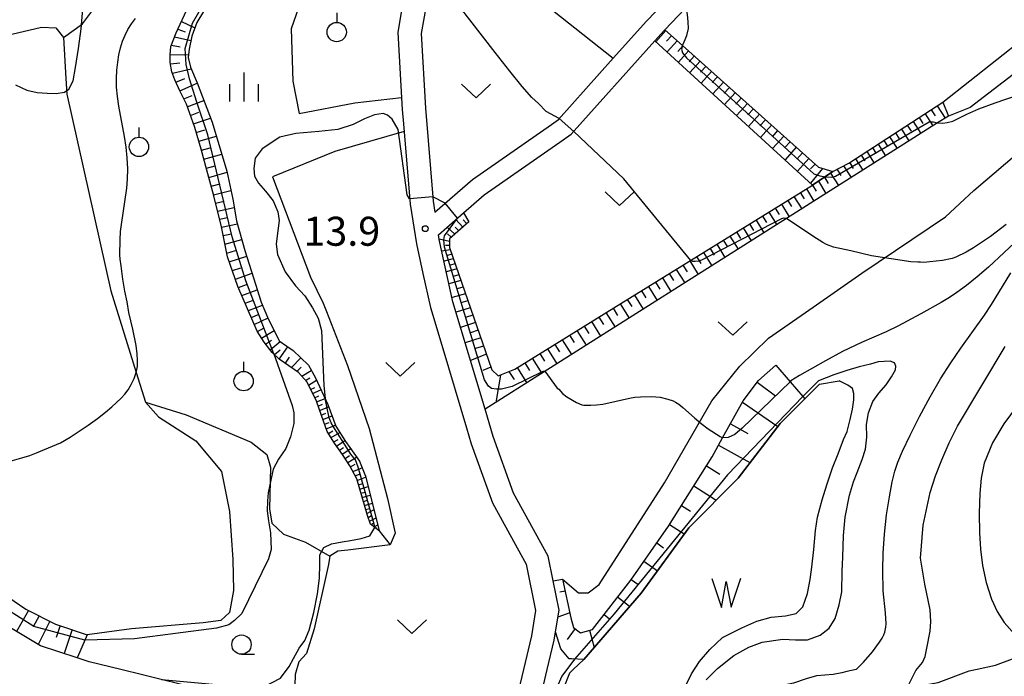
# Model space of a CAD drawing. Extents: x -28000 to -26000, y 103500 to 105000.
# Drawn here: x -27500 to -27373, y 103872 to 103957 of the extents above; entities that cross this region are included whole.
import ezdxf

# ---------------------------------------------------------------- set-up
doc = ezdxf.new("R2010")
doc.units = 0
for name, color, linetype in [('2101000', 7, 'Continuous'), ('5105000', 4, 'Continuous'), ('5105990', 5, 'Continuous'), ('6101110', 6, 'Continuous'), ('6101120', 6, 'Continuous'), ('6101990', 6, 'Continuous'), ('6301000', 3, 'Continuous'), ('6302000', 3, 'Continuous'), ('6313000', 3, 'Continuous'), ('6319000', 2, 'Continuous'), ('6331000', 2, 'Continuous'), ('6334000', 2, 'Continuous'), ('7101000', 4, 'Continuous'), ('7102000', 2, 'Continuous'), ('7102001', 8, 'Continuous'), ('7312000', 4, 'Continuous')]:
    doc.layers.add(name, color=color, linetype=linetype)
doc.styles.add('Dm_Anotation', font='txt.shx', dxfattribs={"bigfont": 'PSCDM.shx'})

# ---------------------------------------------------------------- blocks, each defined once
blk = doc.blocks.new('510500')
at = {"layer": '5105990'}
for p, q in [((-0.742, 0.562), (-0.238, -0.938)), ((0.258, -0.935), (0.762, 0.568)), ((-0.238, -0.938), (0.007, 0.393)), ((0.007, 0.393), (0.258, -0.935))]:
    blk.add_line(p, q, dxfattribs=at)
blk = doc.blocks.new('631300')
at = {"layer": '6313000'}
blk.add_lwpolyline([(0.75, 0.35), (0, -0.35), (-0.75, 0.35)], dxfattribs=at)
blk = doc.blocks.new('631900')
at = {"layer": '6319000'}
blk.add_lwpolyline([(0, 0.75), (0, 0.25)], dxfattribs=at)
blk.add_circle((0, -0.25), 0.5, dxfattribs=at)
blk = doc.blocks.new('633100')
at = {"layer": '6331000'}
blk.add_lwpolyline([(0, -0.5), (0.67, -0.5)], dxfattribs=at)
blk.add_circle((0, 0), 0.5, dxfattribs=at)
blk = doc.blocks.new('633400')
at = {"layer": '6334000'}
for points in [[(0, -0.75), (0, 0.75)], [(-0.75, -0.75), (-0.75, 0.15)], [(0.75, -0.75), (0.75, 0.15)]]:
    blk.add_lwpolyline(points, dxfattribs=at)
blk = doc.blocks.new('731200')
at = {"layer": '7312000'}
blk.add_circle((0, 0), 0.15, dxfattribs=at)

msp = doc.modelspace()

# ---------------------------------------------------------------- linework, layer by layer
at = {"layer": '2101000', "flags": 128}
for points in [[(-27418.19, 104002.98), (-27419.94, 103997.6), (-27425.67, 103990.83), (-27435.13, 103981.05), (-27435.23, 103980.96), (-27444.1, 103972.71), (-27447.66, 103968.41), (-27450.21, 103962.22), (-27450.93, 103958.11), (-27451.43, 103955.26), (-27450.85, 103945.26), (-27450.7, 103943.43), (-27449.83, 103933.05), (-27449.01, 103927.91), (-27448.17, 103924.09)], [(-27415.57, 103996.01), (-27418.16, 103995.06), (-27423.44, 103988.81), (-27432.18, 103979.78), (-27433.03, 103978.91), (-27441.91, 103970.65), (-27444, 103968.13), (-27445.06, 103966.85), (-27447.31, 103961.38), (-27448.03, 103957.25), (-27448.41, 103955.09), (-27447.86, 103945.47), (-27446.85, 103933.41), (-27446.62, 103931.99), (-27441.77, 103936.24), (-27431.55, 103943.35), (-27430.65, 103943.97), (-27423.55, 103951.9), (-27419.25, 103956.7), (-27415.69, 103960.47), (-27392.8, 103984.69)], [(-27416.86, 103955.59), (-27414.3, 103958.3), (-27390.05, 103983.96)], [(-27418.16, 103954.17), (-27417.41, 103955.01), (-27416.86, 103955.59)], [(-27442.94, 103931.9), (-27440.23, 103934.26), (-27430.02, 103941.37), (-27428.98, 103942.09), (-27418.16, 103954.17)], [(-27440.13, 103906.51), (-27444.29, 103920.42), (-27446.06, 103928.47), (-27446.16, 103929.08), (-27442.94, 103931.9)], [(-27376.48, 103872.9), (-27374.09, 103873.41), (-27371.89, 103874.23), (-27370.14, 103876.17), (-27368.75, 103879.5), (-27367.21, 103884.1), (-27365.47, 103888), (-27363.62, 103891.7), (-27361.73, 103895.6), (-27359.62, 103898.52), (-27356.96, 103901.79), (-27355.77, 103902.87), (-27354.06, 103904.42), (-27351.23, 103907.22), (-27347.07, 103910.95), (-27338.92, 103918.22), (-27331.55, 103926.48)], [(-27448.17, 103924.09), (-27447.19, 103919.66), (-27445.61, 103914.36), (-27442.55, 103904.13)], [(-27492.9, 103874.35), (-27497.64, 103875.92), (-27501.95, 103878.51), (-27508.15, 103883.87), (-27520.4, 103903.25), (-27530.64, 103917.06), (-27531.24, 103918.38)], [(-27431.32, 103884.33), (-27431.97, 103887.53), (-27436.45, 103895.67), (-27439.07, 103902.99), (-27440.13, 103906.51)], [(-27442.55, 103904.13), (-27441.92, 103902.05), (-27439.19, 103894.43), (-27436.92, 103890.3), (-27434.82, 103886.49), (-27433.6, 103880.49), (-27434.13, 103877.23), (-27435.17, 103872.85)], [(-27431.01, 103877.72), (-27430.55, 103880.55), (-27431.32, 103884.33)], [(-27432.09, 103872.85), (-27431.19, 103876.64), (-27431.01, 103877.72)], [(-27487.26, 103872.85), (-27491.34, 103873.83), (-27492.9, 103874.35)], [(-27435.17, 103872.85), (-27437.01, 103865.06), (-27437.4, 103863.4), (-27438.43, 103860.61), (-27438.75, 103860.31), (-27439.49, 103860.15), (-27454.61, 103864.26), (-27471.68, 103868.9), (-27477.15, 103870.38), (-27484.46, 103872.16), (-27487.26, 103872.85)], [(-27431.96, 103856.36), (-27433.22, 103858.32), (-27434.38, 103860.68), (-27434.4, 103863.06), (-27432.09, 103872.85)], [(-27431.96, 103856.36), (-27424.25, 103858.2), (-27419.56, 103859.78), (-27415.63, 103861.04), (-27410.21, 103862.11), (-27406.55, 103862.29), (-27403.51, 103863.11), (-27400.64, 103864.69), (-27397.9, 103866.36), (-27394.61, 103868.09), (-27391.88, 103869.23), (-27388.28, 103870), (-27385.15, 103870.55), (-27381.51, 103871.16), (-27377.51, 103872.69), (-27376.48, 103872.9)]]:
    msp.add_lwpolyline(points, dxfattribs=at)
at = {"layer": '5105000', "flags": 128}
for points in [[(-27429.22, 103872.4), (-27428.75, 103872.85), (-27427.37, 103874.14), (-27419.94, 103882.75), (-27413.79, 103891.17), (-27407.41, 103897.62), (-27401.94, 103904.69), (-27398.76, 103907.86), (-27396.85, 103909.77), (-27394.33, 103910.17)], [(-27414.44, 103870.29), (-27413.43, 103872.28), (-27412.38, 103873.88), (-27411.07, 103875.44), (-27409.41, 103876.98), (-27406.93, 103878.24), (-27404.97, 103879.1), (-27403.13, 103879.62), (-27401.28, 103879.78), (-27399.87, 103880.09), (-27399.03, 103880.98), (-27398.4, 103882.68), (-27398.07, 103884.51), (-27397.85, 103886.08), (-27397.6, 103888.38), (-27397.38, 103890.84), (-27397.14, 103892.58), (-27396.53, 103894.8), (-27395.9, 103896.72), (-27395.17, 103898.94), (-27394.46, 103900.73), (-27393.77, 103902.6), (-27393.3, 103903.62), (-27392.9, 103905.19), (-27392.59, 103906.53), (-27392.41, 103907.73), (-27392.42, 103908.57), (-27392.61, 103909.18), (-27393.21, 103909.64), (-27394.33, 103910.17)], [(-27429.22, 103872.4), (-27430.05, 103870.33)]]:
    msp.add_lwpolyline(points, dxfattribs=at)
at = {"layer": '6101110', "flags": 128}
for points in [[(-27453.83, 103890.79), (-27454.95, 103891.66), (-27455.36, 103892.77), (-27456.72, 103897.51), (-27457.62, 103899.21), (-27458.56, 103900.66), (-27459.62, 103902.15), (-27460.57, 103903.66), (-27461, 103904.86), (-27461.96, 103907.55), (-27463.14, 103910), (-27464.29, 103911.25), (-27465.52, 103912.15), (-27466.77, 103913.01), (-27467.67, 103913.86), (-27468.7, 103915.18), (-27469.62, 103916.6), (-27472.1, 103922.41), (-27473.45, 103926.23), (-27474.24, 103930.12), (-27475.24, 103934.12), (-27476.13, 103937.44), (-27476.87, 103940.16), (-27477.69, 103942.96), (-27478.78, 103945.97), (-27479.56, 103947.59), (-27480.28, 103949.12), (-27480.64, 103950.14), (-27480.86, 103951.35), (-27480.88, 103952.34), (-27480.79, 103953.41), (-27480.11, 103955.2), (-27478.48, 103958.65)], [(-27416.86, 103955.59), (-27414.6, 103953.57), (-27396.98, 103937.81), (-27395.14, 103937.25)], [(-27442.22, 103930.74), (-27444.72, 103928.56), (-27444.75, 103927.42), (-27439.25, 103911.6), (-27438.42, 103910.82), (-27436.28, 103911.72), (-27422.57, 103920.19), (-27397.77, 103935.51), (-27395.14, 103937.25), (-27393.06, 103938.34), (-27380.89, 103946.24)], [(-27531.17, 103926.34), (-27528.12, 103918.43), (-27523, 103911.37), (-27517.14, 103903.27), (-27507.11, 103887.62), (-27502.57, 103882.71), (-27499.55, 103880.66), (-27495.69, 103878.74), (-27491.61, 103877.36)], [(-27430.1, 103884.55), (-27429.02, 103879.52), (-27428.69, 103878.31), (-27427.79, 103877.62), (-27426.24, 103878.04), (-27421.28, 103884.42), (-27416.41, 103891.41), (-27410.77, 103900.35), (-27409.4, 103902.82), (-27406.75, 103907.61), (-27404.75, 103910.24), (-27402.52, 103912.22)]]:
    msp.add_lwpolyline(points, dxfattribs=at)
at = {"layer": '6101120', "flags": 128}
for points in [[(-27475.58, 103959.63), (-27477.44, 103956.52), (-27478.06, 103954.78), (-27478.41, 103953.1), (-27478.56, 103952), (-27478.25, 103950.74), (-27477.39, 103948.75), (-27475.45, 103943.66), (-27473.55, 103937.3), (-27472.78, 103933.69), (-27472.28, 103930.89), (-27471.2, 103927.03), (-27470.1, 103923.53), (-27469.09, 103920.36), (-27468.26, 103918.44), (-27466.78, 103915.36), (-27465.78, 103914.68), (-27464.96, 103914.1), (-27462.99, 103912.21), (-27462.08, 103910.58), (-27460.47, 103907.13), (-27459.46, 103904.35), (-27458.2, 103902.33), (-27457.63, 103901.58), (-27456.38, 103899.82), (-27455.62, 103897.87), (-27454.42, 103893.23), (-27453.83, 103890.79)], [(-27395.14, 103937.25), (-27397.77, 103935.51), (-27418.16, 103954.17), (-27417.41, 103955.01), (-27416.86, 103955.59)], [(-27380.89, 103946.24), (-27380.19, 103944.44), (-27381.58, 103943.56), (-27401.12, 103931.2), (-27432.47, 103911.36), (-27440.13, 103906.51), (-27444.29, 103920.42), (-27446.06, 103928.47), (-27446.16, 103929.08), (-27442.94, 103931.9), (-27442.22, 103930.74)], [(-27491.61, 103877.36), (-27492.55, 103875.16), (-27492.9, 103874.35), (-27497.64, 103875.92), (-27501.95, 103878.51), (-27508.15, 103883.87), (-27520.4, 103903.25), (-27530.64, 103917.06), (-27531.24, 103918.38)], [(-27402.52, 103912.22), (-27400.67, 103910.08), (-27399.02, 103908.17), (-27398.76, 103907.86), (-27401.94, 103904.69), (-27407.41, 103897.62), (-27413.79, 103891.17), (-27419.94, 103882.75), (-27427.37, 103874.14), (-27428.96, 103874.23), (-27429.24, 103874.24), (-27430.32, 103875.54), (-27431.01, 103877.72), (-27430.55, 103880.55), (-27431.32, 103884.33), (-27430.1, 103884.55)]]:
    msp.add_lwpolyline(points, dxfattribs=at)
at = {"layer": '6101990', "flags": 128}
for points in [[(-27479.41, 103956.68), (-27477.68, 103955.83)], [(-27479.88, 103955.69), (-27478.93, 103955.34)], [(-27416.73, 103955.48), (-27418.03, 103954.05)], [(-27480.3, 103954.69), (-27478.18, 103954.19)], [(-27416.01, 103954.83), (-27416.66, 103954.11)], [(-27415.28, 103954.18), (-27416.59, 103952.73)], [(-27480.88, 103952.41), (-27478.51, 103952.37)], [(-27480.72, 103953.58), (-27479.56, 103953.39)], [(-27414.55, 103953.52), (-27415.2, 103952.79)], [(-27413.81, 103952.86), (-27415.13, 103951.4)], [(-27480.82, 103951.17), (-27479.63, 103951.33)], [(-27413.07, 103952.2), (-27413.73, 103951.46)], [(-27412.32, 103951.53), (-27413.66, 103950.05)], [(-27480.58, 103949.96), (-27478.17, 103950.54)], [(-27411.57, 103950.86), (-27412.25, 103950.12)], [(-27410.82, 103950.19), (-27412.17, 103948.69)], [(-27480.14, 103948.82), (-27478.98, 103949.28)], [(-27479.62, 103947.7), (-27477.37, 103948.7)], [(-27410.06, 103949.51), (-27410.74, 103948.76)], [(-27409.3, 103948.83), (-27410.67, 103947.31)], [(-27408.53, 103948.14), (-27409.22, 103947.38)], [(-27407.76, 103947.45), (-27409.15, 103945.92)], [(-27479.12, 103946.67), (-27478.02, 103947.09)], [(-27478.66, 103945.62), (-27476.51, 103946.44)], [(-27406.98, 103946.76), (-27407.68, 103945.99)], [(-27406.2, 103946.06), (-27407.6, 103944.51)], [(-27478.26, 103944.52), (-27477.17, 103944.92)], [(-27405.42, 103945.36), (-27406.13, 103944.58)], [(-27383.2, 103944.74), (-27382.21, 103943.16)], [(-27382.42, 103945.24), (-27381.92, 103944.45)], [(-27381.64, 103945.75), (-27380.61, 103944.17)], [(-27477.86, 103943.42), (-27475.64, 103944.16)], [(-27404.65, 103944.67), (-27406.06, 103943.1)], [(-27403.86, 103943.96), (-27404.57, 103943.17)], [(-27384.75, 103943.73), (-27383.76, 103942.18)], [(-27383.98, 103944.24), (-27383.48, 103943.45)], [(-27477.5, 103942.3), (-27476.38, 103942.67)], [(-27403.07, 103943.26), (-27404.51, 103941.67)], [(-27402.28, 103942.55), (-27403, 103941.75)], [(-27387.03, 103942.25), (-27386.54, 103941.49)], [(-27386.28, 103942.74), (-27385.29, 103941.21)], [(-27385.51, 103943.24), (-27385.02, 103942.47)], [(-27477.17, 103941.17), (-27474.9, 103941.82)], [(-27401.48, 103941.83), (-27402.93, 103940.23)], [(-27400.67, 103941.11), (-27401.4, 103940.31)], [(-27388.53, 103941.28), (-27388.05, 103940.53)], [(-27387.79, 103941.76), (-27386.82, 103940.25)], [(-27476.84, 103940.02), (-27475.7, 103940.34)], [(-27399.87, 103940.39), (-27401.33, 103938.77)], [(-27399.05, 103939.66), (-27399.79, 103938.85)], [(-27390.75, 103939.84), (-27389.81, 103938.36)], [(-27390.02, 103940.32), (-27389.54, 103939.57)], [(-27389.28, 103940.79), (-27388.32, 103939.3)], [(-27476.52, 103938.86), (-27474.21, 103939.52)], [(-27398.24, 103938.94), (-27399.72, 103937.3)], [(-27392.96, 103938.4), (-27392.5, 103937.67)], [(-27392.21, 103938.89), (-27391.28, 103937.43)], [(-27391.48, 103939.36), (-27391.01, 103938.63)], [(-27476.19, 103937.68), (-27475.03, 103938.01)], [(-27475.88, 103936.5), (-27473.52, 103937.16)], [(-27396.48, 103937.66), (-27398.04, 103935.76)], [(-27397.42, 103938.2), (-27398.02, 103937.59)], [(-27394.6, 103937.53), (-27394.09, 103936.75)], [(-27393.75, 103937.98), (-27392.79, 103936.47)], [(-27396.99, 103936.03), (-27396.03, 103934.41)], [(-27396.21, 103936.54), (-27395.73, 103935.73)], [(-27395.43, 103937.06), (-27394.4, 103935.45)], [(-27475.58, 103935.38), (-27474.42, 103935.66)], [(-27475.28, 103934.25), (-27473.02, 103934.81)], [(-27399.36, 103934.53), (-27398.85, 103933.74)], [(-27398.56, 103935.02), (-27397.59, 103933.43)], [(-27397.77, 103935.51), (-27397.28, 103934.72)], [(-27475.01, 103933.18), (-27473.9, 103933.44)], [(-27400.98, 103933.53), (-27400.47, 103932.73)], [(-27400.17, 103934.03), (-27399.14, 103932.45)], [(-27474.74, 103932.12), (-27472.59, 103932.61)], [(-27403.43, 103932.02), (-27402.4, 103930.38)], [(-27402.61, 103932.52), (-27402.1, 103931.71)], [(-27401.79, 103933.03), (-27400.78, 103931.41)], [(-27474.48, 103931.1), (-27473.44, 103931.31)], [(-27443.01, 103930.05), (-27443.9, 103931.06)], [(-27442.51, 103930.49), (-27442.95, 103931)], [(-27405.08, 103930.99), (-27404.05, 103929.34)], [(-27404.25, 103931.5), (-27403.74, 103930.68)], [(-27474.23, 103930.08), (-27472.17, 103930.5)], [(-27444.03, 103929.16), (-27445.05, 103930.05)], [(-27443.52, 103929.6), (-27443.99, 103930.08)], [(-27407.6, 103929.44), (-27407.08, 103928.6)], [(-27406.76, 103929.96), (-27405.71, 103928.29)], [(-27405.92, 103930.48), (-27405.4, 103929.65)], [(-27474, 103928.97), (-27472.94, 103929.2)], [(-27473.78, 103927.86), (-27471.61, 103928.49)], [(-27444.73, 103928.22), (-27446.07, 103928.5)], [(-27444.5, 103928.75), (-27445.01, 103929.19)], [(-27409.31, 103928.38), (-27408.78, 103927.53)], [(-27408.45, 103928.91), (-27407.4, 103927.22)], [(-27473.54, 103926.7), (-27472.42, 103927.03)], [(-27444.66, 103927.15), (-27445.73, 103926.97)], [(-27444.74, 103927.68), (-27445.25, 103927.68)], [(-27411.03, 103927.32), (-27410.49, 103926.46)], [(-27410.16, 103927.85), (-27409.1, 103926.15)], [(-27473.22, 103925.57), (-27470.97, 103926.3)], [(-27444.25, 103925.98), (-27445.44, 103925.65)], [(-27444.45, 103926.57), (-27445.01, 103926.41)], [(-27413.64, 103925.7), (-27412.55, 103923.96)], [(-27412.77, 103926.25), (-27412.23, 103925.38)], [(-27411.89, 103926.79), (-27410.81, 103925.06)], [(-27472.82, 103924.46), (-27471.72, 103924.81)], [(-27443.79, 103924.66), (-27445.14, 103924.28)], [(-27444.02, 103925.32), (-27444.65, 103925.14)], [(-27415.41, 103924.61), (-27414.31, 103922.85)], [(-27414.53, 103925.16), (-27413.98, 103924.28)], [(-27472.43, 103923.34), (-27470.28, 103924.11)], [(-27443.27, 103923.16), (-27444.8, 103922.73)], [(-27443.53, 103923.91), (-27444.25, 103923.7)], [(-27417.2, 103923.51), (-27416.08, 103921.73)], [(-27416.3, 103924.06), (-27415.75, 103923.17)], [(-27472.04, 103922.27), (-27470.99, 103922.66)], [(-27471.59, 103921.23), (-27469.6, 103921.97)], [(-27442.97, 103922.31), (-27443.79, 103922.08)], [(-27419.91, 103921.83), (-27419.34, 103920.93)], [(-27419.01, 103922.39), (-27417.88, 103920.59)], [(-27418.1, 103922.95), (-27417.54, 103922.05)], [(-27471.17, 103920.25), (-27470.23, 103920.6)], [(-27442.68, 103921.46), (-27444.41, 103920.97)], [(-27442.36, 103920.55), (-27443.26, 103920.27)], [(-27421.73, 103920.71), (-27421.15, 103919.8)], [(-27420.81, 103921.28), (-27419.67, 103919.45)], [(-27470.76, 103919.27), (-27468.92, 103919.96)], [(-27442.04, 103919.64), (-27443.89, 103919.08)], [(-27423.56, 103919.58), (-27422.98, 103918.65)], [(-27422.64, 103920.15), (-27421.49, 103918.31)], [(-27470.37, 103918.37), (-27469.48, 103918.79)], [(-27469.99, 103917.47), (-27468.2, 103918.32)], [(-27441.71, 103918.68), (-27442.65, 103918.38)], [(-27425.42, 103918.43), (-27424.83, 103917.49)], [(-27424.49, 103919.01), (-27423.32, 103917.15)], [(-27469.59, 103916.56), (-27468.71, 103917.06)], [(-27469.05, 103915.73), (-27467.43, 103916.7)], [(-27441.38, 103917.73), (-27443.3, 103917.11)], [(-27441.04, 103916.73), (-27442.02, 103916.42)], [(-27428.24, 103916.69), (-27427.05, 103914.79)], [(-27427.3, 103917.27), (-27426.71, 103916.32)], [(-27426.35, 103917.85), (-27425.18, 103915.97)], [(-27468.52, 103914.95), (-27467.78, 103915.43)], [(-27440.69, 103915.74), (-27442.7, 103915.09)], [(-27430.15, 103915.51), (-27428.95, 103913.59)], [(-27429.19, 103916.1), (-27428.6, 103915.14)], [(-27467.93, 103914.2), (-27466.65, 103915.27)], [(-27467.38, 103913.58), (-27466.65, 103914.18)], [(-27466.77, 103913.01), (-27465.65, 103914.59)], [(-27440.33, 103914.69), (-27441.35, 103914.36)], [(-27432.07, 103914.32), (-27430.86, 103912.38)], [(-27431.11, 103914.91), (-27430.51, 103913.95)], [(-27465.97, 103912.46), (-27465.42, 103913.24)], [(-27465.18, 103911.9), (-27463.97, 103913.16)], [(-27439.96, 103913.65), (-27442.02, 103912.84)], [(-27434.02, 103913.11), (-27432.8, 103911.15)], [(-27433.05, 103913.72), (-27432.44, 103912.74)], [(-27464.47, 103911.39), (-27463.91, 103911.97)], [(-27439.37, 103911.94), (-27440.44, 103911.54)], [(-27435.99, 103911.9), (-27434.75, 103909.91)], [(-27435.01, 103912.51), (-27434.39, 103911.52)], [(-27463.85, 103910.78), (-27462.61, 103911.53)], [(-27463.36, 103910.24), (-27462.81, 103910.57)], [(-27438.13, 103910.94), (-27438.76, 103907.37)], [(-27437.05, 103911.4), (-27436.39, 103910.35)], [(-27462.97, 103909.64), (-27461.93, 103910.26)], [(-27462.7, 103909.09), (-27462.16, 103909.34)], [(-27404.91, 103910.03), (-27402.55, 103908.24)], [(-27462.44, 103908.55), (-27461.36, 103909.04)], [(-27462.18, 103908.01), (-27461.64, 103908.26)], [(-27461.93, 103907.48), (-27460.84, 103907.92)], [(-27461.73, 103906.92), (-27461.16, 103907.16)], [(-27461.54, 103906.37), (-27460.36, 103906.85)], [(-27406.85, 103907.44), (-27402.25, 103904.28)], [(-27461.32, 103905.77), (-27460.74, 103906.01)], [(-27461.11, 103905.17), (-27459.93, 103905.66)], [(-27460.9, 103904.57), (-27460.31, 103904.81)], [(-27460.68, 103903.97), (-27459.49, 103904.46)], [(-27408.4, 103904.64), (-27406.15, 103903.4)], [(-27460.4, 103903.39), (-27459.83, 103903.72)], [(-27460.06, 103902.85), (-27458.92, 103903.49)], [(-27459.71, 103902.29), (-27459.14, 103902.61)], [(-27459.34, 103901.75), (-27458.27, 103902.46)], [(-27458.97, 103901.23), (-27458.44, 103901.58)], [(-27458.6, 103900.71), (-27457.52, 103901.42)], [(-27409.92, 103901.87), (-27405.86, 103899.63)], [(-27458.24, 103900.16), (-27457.69, 103900.52)], [(-27457.89, 103899.62), (-27456.75, 103900.34)], [(-27457.53, 103899.05), (-27456.95, 103899.42)], [(-27457.22, 103898.45), (-27456.04, 103898.94)], [(-27411.5, 103899.19), (-27409.76, 103898.1)], [(-27456.92, 103897.89), (-27456.36, 103898.12)], [(-27456.66, 103897.31), (-27455.59, 103897.75)], [(-27456.5, 103896.75), (-27455.96, 103896.91)], [(-27456.34, 103896.19), (-27455.27, 103896.51)], [(-27413.13, 103896.61), (-27410.23, 103894.78)], [(-27456.19, 103895.66), (-27455.66, 103895.81)], [(-27456.03, 103895.12), (-27454.98, 103895.42)], [(-27455.88, 103894.59), (-27455.36, 103894.74)], [(-27455.73, 103894.07), (-27454.71, 103894.36)], [(-27414.72, 103894.08), (-27413.55, 103893.34)], [(-27455.59, 103893.55), (-27455.08, 103893.7)], [(-27455.44, 103893.04), (-27454.5, 103893.54)], [(-27455.27, 103892.53), (-27454.82, 103892.78)], [(-27455.09, 103892.03), (-27454.24, 103892.49)], [(-27454.88, 103891.61), (-27454.5, 103891.81)], [(-27454.5, 103891.31), (-27454.02, 103891.57)], [(-27454.29, 103891.14), (-27454.12, 103891.23)], [(-27416.29, 103891.6), (-27414.37, 103890.39)], [(-27417.93, 103889.22), (-27417.03, 103888.6)], [(-27419.58, 103886.86), (-27417.83, 103885.64)], [(-27421.22, 103884.5), (-27420.37, 103883.91)], [(-27429.76, 103882.97), (-27430.46, 103882.84)], [(-27422.98, 103882.24), (-27421.43, 103881.03)], [(-27499.18, 103880.48), (-27500.76, 103877.79)], [(-27497.83, 103879.81), (-27498.61, 103878.39)], [(-27429.16, 103880.17), (-27430.7, 103879.64)], [(-27424.74, 103879.98), (-27424.02, 103879.42)], [(-27496.43, 103879.11), (-27497.95, 103876.11)], [(-27495.11, 103878.55), (-27495.63, 103876.99)], [(-27493.55, 103878.02), (-27494.59, 103874.91)], [(-27428.49, 103878.15), (-27429.51, 103876.75)], [(-27426.62, 103877.94), (-27426.01, 103875.71)]]:
    msp.add_lwpolyline(points, dxfattribs=at)
at = {"layer": '6301000', "flags": 128}
for points in [[(-27494.69, 103954.6), (-27492.21, 103956.36), (-27490.4, 103958.76), (-27483.81, 103967.62)], [(-27453.68, 103960.2), (-27463.59, 103960.44), (-27465.22, 103955.73), (-27464.99, 103948.93), (-27464.18, 103944.76), (-27456.97, 103946.13), (-27450.94, 103946.85)], [(-27380.89, 103946.24), (-27366.92, 103957.26)], [(-27529.34, 103948.46), (-27522.99, 103949.95), (-27497.52, 103955.95), (-27495.67, 103955.84), (-27494.69, 103954.6), (-27494.37, 103949.3), (-27494.25, 103947.28), (-27488.53, 103921.82), (-27485.26, 103911.28), (-27484.06, 103907.42), (-27482.4, 103905.53), (-27477.57, 103902.45), (-27474.24, 103898.45), (-27473.19, 103893.3), (-27472.77, 103887.1), (-27472.69, 103883.08), (-27473.21, 103880.24), (-27474.3, 103879.2), (-27476.59, 103878.88), (-27485.89, 103878.1), (-27491.61, 103877.36)], [(-27430.1, 103884.55), (-27428.04, 103882.76), (-27426.79, 103882.79), (-27425.36, 103883.85), (-27416.94, 103897), (-27410.8, 103907.62), (-27407.16, 103912.09), (-27403.48, 103915.72), (-27397.7, 103919.73), (-27391.39, 103924.11), (-27380.57, 103931.42), (-27376.9, 103934.82), (-27370.17, 103940.55), (-27367.3, 103943.04), (-27366.27, 103944.18), (-27366.24, 103945.22), (-27370.69, 103950.67), (-27377.39, 103945.52), (-27380.19, 103944.44)], [(-27450.62, 103942.43), (-27459.55, 103939.85), (-27467.62, 103936.57), (-27462.71, 103923.6)], [(-27462.71, 103923.6), (-27461.06, 103920.23), (-27460.65, 103919.17), (-27457.92, 103912.19), (-27455.11, 103904.04), (-27452.74, 103894.99), (-27451.78, 103890.5), (-27452.4, 103888.97)], [(-27484.06, 103907.42), (-27478.82, 103905.81), (-27470.38, 103902.28), (-27468.38, 103900.68), (-27467.91, 103899.03), (-27468.04, 103893.62), (-27467.73, 103891.8), (-27466.19, 103890.36), (-27463.35, 103889.33), (-27460.23, 103887.52)], [(-27453.83, 103890.79), (-27452.4, 103888.97)], [(-27452.4, 103888.97), (-27457.89, 103888.31), (-27459.2, 103888.15), (-27460.23, 103887.52), (-27460.26, 103887.27), (-27460.37, 103886.43), (-27462.26, 103878.12)], [(-27462.26, 103878.12), (-27463.22, 103874.92), (-27464.21, 103873.86), (-27464.68, 103872.21), (-27464.75, 103870.78), (-27464.61, 103870.37), (-27447.28, 103867.15), (-27437.13, 103864.54)]]:
    msp.add_lwpolyline(points, dxfattribs=at)
at = {"layer": '6302000', "flags": 128}
msp.add_lwpolyline([(-27444, 103968.13), (-27423.55, 103951.9)], dxfattribs=at)
at = {"layer": '7101000', "flags": 128}
msp.add_lwpolyline([(-27500.87, 103948.46), (-27499.4, 103947.79), (-27498.07, 103947.49), (-27496.8, 103947.39), (-27495.62, 103947.33), (-27494.53, 103947.52), (-27493.99, 103947.9), (-27493.43, 103948.97), (-27493.13, 103950.73), (-27492.75, 103953.15), (-27492.39, 103955.7), (-27492.17, 103958.26)], dxfattribs=at)
at = {"layer": '7102000', "flags": 128}
for points in [[(-27430.53, 103944.1), (-27432.25, 103945.02), (-27433.23, 103946.04), (-27434.08, 103946.83), (-27435.35, 103948.25), (-27436.92, 103950.26), (-27438.84, 103952.66), (-27446.7, 103962.87)], [(-27414.6, 103953.57), (-27414.37, 103954.02), (-27414.04, 103954.85), (-27413.83, 103955.75), (-27413.84, 103956.61), (-27413.93, 103957.56), (-27414.1, 103958.51)], [(-27502.16, 103899.65), (-27500.05, 103900.22), (-27499.02, 103900.55), (-27498.16, 103900.87), (-27495.06, 103902.16), (-27493.83, 103902.89), (-27491.5, 103904.44), (-27490.27, 103905.32), (-27489.24, 103906.12), (-27488.42, 103906.81), (-27487.22, 103907.94), (-27486.75, 103908.45), (-27486.32, 103909.03), (-27485.9, 103909.72), (-27485.54, 103910.49), (-27485.26, 103911.28), (-27485.12, 103912.03), (-27485.09, 103912.81), (-27485.16, 103913.7), (-27485.29, 103914.74), (-27485.69, 103916.86), (-27486.23, 103919.03), (-27486.44, 103920.42), (-27486.74, 103921.78), (-27487.01, 103923.36), (-27487.2, 103925.06), (-27487.34, 103925.94), (-27487.38, 103926.5), (-27487.36, 103928.44), (-27487.29, 103929.51), (-27487.18, 103930.43), (-27486.49, 103935.09), (-27486.38, 103936.28), (-27486.36, 103937.6), (-27486.42, 103939.01), (-27486.56, 103940.42), (-27486.77, 103941.8), (-27487.5, 103945.71), (-27487.69, 103946.96), (-27487.8, 103948.16), (-27487.83, 103949.3), (-27487.78, 103950.37), (-27487.66, 103951.39), (-27487.5, 103952.36), (-27487.28, 103953.27), (-27487.02, 103954.12), (-27486.71, 103954.9), (-27486.34, 103955.64), (-27485.89, 103956.35), (-27485.35, 103957.05)], [(-27381.58, 103943.56), (-27380.91, 103943.53), (-27380.37, 103943.58), (-27379.63, 103943.78), (-27377.82, 103944.66), (-27376.25, 103945.35), (-27374.12, 103946.14), (-27369.74, 103947.64)], [(-27449.89, 103933.73), (-27450.22, 103934.26), (-27451.39, 103942.71), (-27452.16, 103944.02), (-27452.75, 103944.57), (-27453.33, 103944.76), (-27454.42, 103944.61), (-27455.72, 103944.07), (-27457.2, 103943.34), (-27459.2, 103942.68), (-27461.63, 103942.44), (-27464.6, 103942.19), (-27466.68, 103941.71), (-27468.98, 103940.19), (-27469.88, 103938.97), (-27470.07, 103937.67), (-27469.96, 103936.66), (-27469.45, 103935.75), (-27468.56, 103934.72), (-27467.54, 103933.49), (-27466.95, 103932.06), (-27466.78, 103930.92), (-27467.05, 103928.94), (-27467.17, 103927.85), (-27467, 103926.52), (-27465.99, 103924.27), (-27464.66, 103922.49), (-27463.45, 103921.18), (-27462.46, 103919.63), (-27461.74, 103918.29), (-27461.28, 103916.69), (-27461, 103909.58), (-27460.82, 103907.89)], [(-27413.53, 103925.77), (-27422.19, 103936.33), (-27428.67, 103942.44)], [(-27372.73, 103930.43), (-27374.76, 103928.86), (-27375.89, 103928.07), (-27376.95, 103927.39), (-27377.89, 103926.85), (-27379.23, 103926.19), (-27379.72, 103926.02), (-27380.97, 103925.77), (-27382.6, 103925.56), (-27383.37, 103925.51), (-27383.8, 103925.52), (-27384.16, 103925.52), (-27385.06, 103925.6), (-27390.13, 103926.36), (-27392.8, 103927.02), (-27395.04, 103927.49), (-27395.98, 103927.84), (-27396.45, 103928.08), (-27397.75, 103928.88), (-27401.12, 103931.2)], [(-27370.93, 103928.69), (-27375.02, 103924.89), (-27376.46, 103923.65), (-27377.85, 103922.53), (-27379.08, 103921.62), (-27380.05, 103920.95), (-27381.11, 103920.32), (-27383.77, 103918.84), (-27386.75, 103917.27), (-27388.23, 103916.54), (-27391.45, 103915.13), (-27393.88, 103913.97), (-27396.08, 103912.79), (-27399.47, 103910.89), (-27400.56, 103910.17), (-27400.67, 103910.08)], [(-27392.11, 103872.84), (-27391.16, 103873.82), (-27390.02, 103875.15), (-27389.11, 103876.38), (-27388.78, 103876.91), (-27388.56, 103877.34), (-27388.42, 103877.7), (-27388.28, 103878.35), (-27388.26, 103878.77), (-27388.34, 103880.18), (-27388.63, 103883.04), (-27388.67, 103885.72), (-27388.62, 103887.9), (-27388.47, 103890.36), (-27388.18, 103892.88), (-27387.82, 103895.21), (-27387.46, 103897.12), (-27387.14, 103898.49), (-27386.75, 103899.66), (-27386.12, 103901.1), (-27385.15, 103903.15), (-27383.92, 103905.59), (-27382.57, 103908.11), (-27381.21, 103910.43), (-27379.87, 103912.51), (-27378.59, 103914.4), (-27375.53, 103918.68), (-27374.63, 103920.07), (-27372.1, 103924.16)], [(-27385.52, 103870.48), (-27384.39, 103872.72), (-27383.53, 103873.75), (-27383.19, 103874.55), (-27382.97, 103875.63), (-27382.54, 103877.8), (-27382.47, 103879.06), (-27382.55, 103880.57), (-27383.22, 103883.91), (-27383.78, 103887.25), (-27383.44, 103891.53), (-27382.54, 103895.74), (-27381.87, 103897.89), (-27381.04, 103899.99), (-27380.08, 103902.19), (-27379, 103904.35), (-27372.86, 103914.65)], [(-27467.46, 103913.67), (-27465.07, 103907.01), (-27464.88, 103906.07), (-27464.86, 103904.66), (-27465.29, 103902.93), (-27465.93, 103901.44), (-27466.86, 103900.06), (-27467.53, 103898.77), (-27467.86, 103897.35), (-27468.21, 103895.7), (-27468.3, 103894.67), (-27468.31, 103893.39), (-27468.13, 103892.07), (-27467.91, 103890.54), (-27467.82, 103888.36), (-27468.15, 103887.15), (-27471.62, 103880.1), (-27472.55, 103879.19), (-27473.3, 103878.64), (-27474.88, 103878.19), (-27485.47, 103876.82), (-27491.91, 103876.66)], [(-27411.53, 103871.52), (-27410.07, 103872.99), (-27407.94, 103874.68), (-27406.02, 103875.75), (-27404.28, 103876.38), (-27401.61, 103876.78), (-27399.96, 103876.71), (-27398.42, 103876.7), (-27396.78, 103877.32), (-27395.62, 103878.2), (-27394.85, 103879.45), (-27394.32, 103881.24), (-27393.98, 103882.9), (-27393.95, 103885.56), (-27393.87, 103887.4), (-27393.77, 103890.21), (-27393.54, 103892.55), (-27392.99, 103895.39), (-27392.45, 103897.11), (-27392, 103898.34), (-27391.35, 103900), (-27390.92, 103901.35), (-27390.74, 103902.9), (-27390.8, 103904.56), (-27390.54, 103906.06), (-27389.96, 103907.5), (-27389.18, 103908.58), (-27388.24, 103909.67), (-27387.56, 103910.69), (-27387.03, 103911.62), (-27387, 103912.09), (-27387.17, 103912.5), (-27387.71, 103912.74), (-27389.27, 103912.67), (-27390.27, 103912.34), (-27391.72, 103911.99), (-27393.35, 103911.54), (-27395, 103910.96), (-27396.98, 103910.19), (-27399.02, 103908.17)], [(-27432.38, 103911.42), (-27430.8, 103909.26), (-27430.6, 103909.11), (-27430.1, 103908.57), (-27429.54, 103908.14), (-27428.29, 103907.4), (-27427.62, 103907.08), (-27427.34, 103907.03), (-27426.43, 103907.03), (-27425.73, 103907.08), (-27424.91, 103907.19), (-27421.44, 103907.94), (-27420.74, 103908.06), (-27420.04, 103908.13), (-27418.6, 103908.17), (-27417.49, 103908.09), (-27416.47, 103907.83), (-27415.82, 103907.59), (-27415.48, 103907.42), (-27415.07, 103907.16), (-27414.54, 103906.74), (-27413.04, 103905.4), (-27412.16, 103904.66), (-27411.26, 103904), (-27409.71, 103903), (-27409.4, 103902.82)], [(-27369.58, 103909.27), (-27373.04, 103904.65), (-27374.47, 103902.17), (-27375.57, 103899.54), (-27375.97, 103897.6), (-27376.14, 103895.62), (-27376.23, 103893.09), (-27376.17, 103890.55), (-27376.05, 103888.43), (-27375.78, 103886.33), (-27375.32, 103884.11), (-27374.63, 103881.94), (-27373.9, 103880.37), (-27372.96, 103878.92), (-27371.65, 103877.45)], [(-27482.01, 103871.56), (-27470.16, 103870.47), (-27468.65, 103870.65), (-27466.62, 103871.74), (-27465.48, 103873.24), (-27464.9, 103874.29), (-27464.2, 103875.6), (-27463.45, 103876.61), (-27462.9, 103877.93), (-27462.3, 103880.22), (-27461.83, 103882.64), (-27461.54, 103884.65), (-27461.53, 103886.45), (-27461.49, 103887.71), (-27460.99, 103888.64), (-27459.98, 103889.11), (-27458.64, 103889.39), (-27457.53, 103889.55), (-27456.16, 103889.79), (-27455.06, 103890.14), (-27454.41, 103891.24)], [(-27428.55, 103874.21), (-27430.21, 103871.98), (-27430.87, 103870.54)], [(-27392.11, 103872.84), (-27393.32, 103872.58), (-27393.96, 103872.44), (-27395.12, 103872.21), (-27397.25, 103872.03), (-27398.6, 103871.65), (-27400.22, 103871.1), (-27401.45, 103870.85), (-27402.23, 103870.59), (-27402.98, 103870.39), (-27403.45, 103870.24), (-27403.96, 103870.01), (-27404.98, 103869.42), (-27405.45, 103869.1), (-27406, 103868.62), (-27406.76, 103867.82), (-27414.51, 103862.23), (-27415.41, 103861.08)]]:
    msp.add_lwpolyline(points, dxfattribs=at)
at = {"layer": '7102001', "flags": 128}
for points in [[(-27467.46, 103913.67), (-27468.31, 103915.93), (-27471.1, 103923.13), (-27472.84, 103928.82), (-27476, 103942), (-27477.44, 103946.24), (-27478.39, 103949.24), (-27478.82, 103951.1), (-27478.94, 103953.17), (-27477.98, 103956.46), (-27476.34, 103959.28), (-27474.95, 103961.08), (-27473.67, 103962.15), (-27472.2, 103962.91), (-27470.17, 103963.31), (-27463.81, 103963.78), (-27452.78, 103964.11)], [(-27414.6, 103953.57), (-27414.73, 103953.09), (-27414.59, 103952.6), (-27414.09, 103951.97), (-27397.61, 103936.98), (-27396.84, 103936.72), (-27396.1, 103936.57), (-27395.34, 103936.53), (-27394.8, 103936.67), (-27382.66, 103943.67), (-27382.11, 103943.68), (-27381.58, 103943.56)], [(-27428.67, 103942.44), (-27430.53, 103944.1)], [(-27432.38, 103911.42), (-27432.65, 103911.38), (-27436.64, 103909.47), (-27438, 103909.1), (-27438.64, 103909.12), (-27439.29, 103909.2), (-27439.69, 103909.49), (-27440.22, 103910.32), (-27445.38, 103927.48), (-27445.46, 103928.41), (-27445.37, 103928.95), (-27443.71, 103931.22), (-27445.3, 103933.15), (-27446.9, 103934), (-27449.89, 103933.73)], [(-27401.12, 103931.2), (-27401.54, 103931.21), (-27401.78, 103931.13), (-27412.15, 103925.81), (-27412.5, 103925.65), (-27412.96, 103925.62), (-27413.27, 103925.62), (-27413.53, 103925.77)], [(-27400.67, 103910.08), (-27406.87, 103904.06), (-27407.81, 103903.23), (-27408.67, 103902.87), (-27409.4, 103902.82)], [(-27454.41, 103891.24), (-27454.45, 103891.48), (-27455.64, 103895.85), (-27456.55, 103899.02), (-27456.89, 103899.98), (-27457.49, 103900.71), (-27459.74, 103904.24), (-27460.04, 103904.78), (-27460.3, 103905.42), (-27460.82, 103907.89)], [(-27399.02, 103908.17), (-27408.76, 103898.03), (-27423.42, 103880.07), (-27428.55, 103874.21)], [(-27491.91, 103876.66), (-27498.5, 103878.4), (-27502.03, 103880.65), (-27509.85, 103887.36), (-27510.97, 103888.34), (-27513.54, 103886.78)]]:
    msp.add_lwpolyline(points, dxfattribs=at)

# ---------------------------------------------------------------- block references
at = {"layer": '5105000', "xscale": 2.5, "yscale": 2.5, "zscale": 2.5}
msp.add_blockref('510500', (-27408.95, 103883.24), dxfattribs=at)
at = {"layer": '6313000', "xscale": 2.5, "yscale": 2.5, "zscale": 2.5}
for p in [(-27441.3, 103947.68), (-27422.73, 103933.76), (-27408.09, 103916.96), (-27451.11, 103911.68), (-27449.59, 103878.4)]:
    msp.add_blockref('631300', p, dxfattribs=at)
at = {"layer": '6319000', "xscale": 2.5, "yscale": 2.5, "zscale": 2.5}
for p in [(-27459.33, 103955.92), (-27484.91, 103941.07, 20.16), (-27471.37, 103910.78, 20.16)]:
    msp.add_blockref('631900', p, dxfattribs=at)
at = {"layer": '6331000', "xscale": 2.5, "yscale": 2.5, "zscale": 2.5}
msp.add_blockref('633100', (-27471.64, 103876.08), dxfattribs=at)
at = {"layer": '6334000', "xscale": 2.5, "yscale": 2.5, "zscale": 2.5}
msp.add_blockref('633400', (-27471.3, 103948.2, 20.16), dxfattribs=at)
at = {"layer": '7312000', "xscale": 2.5, "yscale": 2.5, "zscale": 2.5}
msp.add_blockref('731200', (-27447.87, 103929.87, 13.86), dxfattribs=at)

# ---------------------------------------------------------------- texts
at = {"layer": '7312000', "style": 'Dm_Anotation'}
msp.add_text('13.9', height=3.75, dxfattribs=at).set_placement((-27463.64, 103927.66))

doc.saveas('drawing.dxf')
